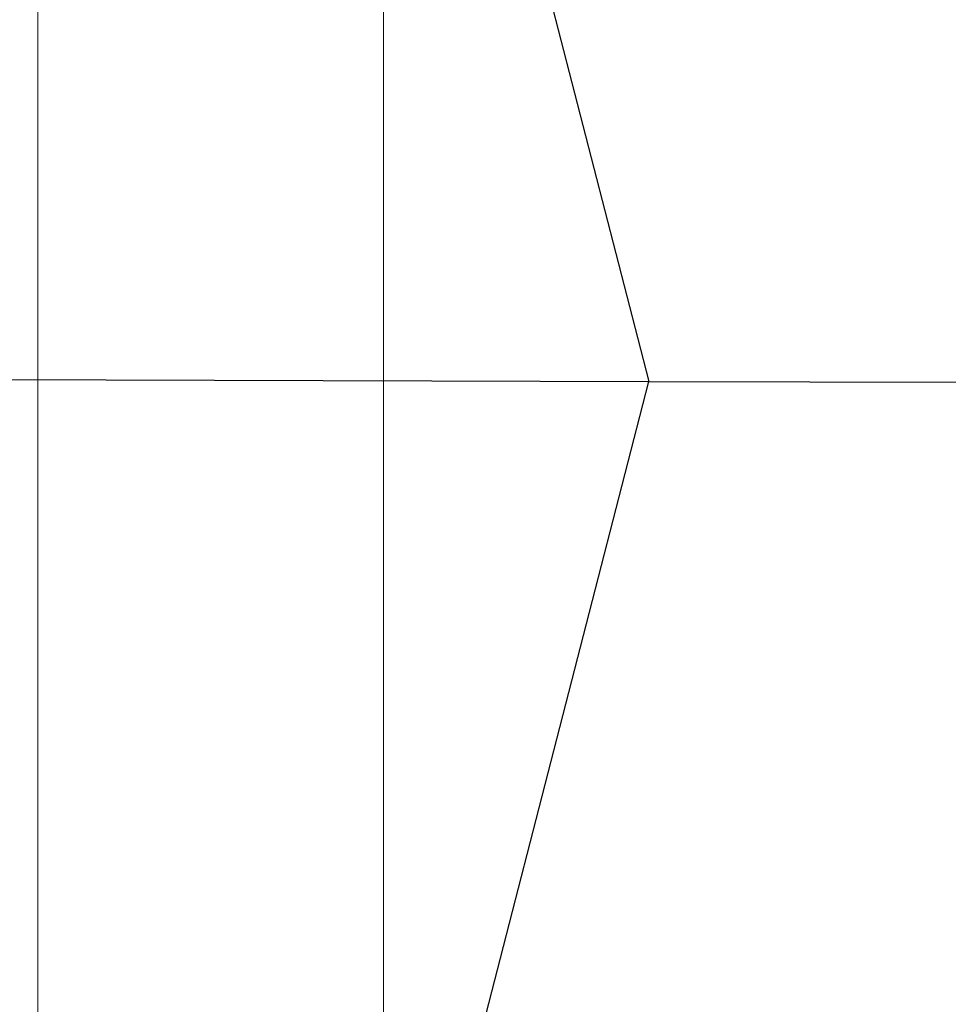
# Model space of a CAD drawing. Units: millimetres. Extents: x 25 to 2948, y 25 to 2078.
# Drawn here: x 2438 to 2512, y 971 to 1049 of the extents above; entities that cross this region are included whole.
import ezdxf

# ---------------------------------------------------------------- set-up
doc = ezdxf.new("R2010")
doc.units = ezdxf.units.MM
doc.header["$LTSCALE"] = 2.5
doc.layers.add('Symbols(ISO)', color=7, linetype='Continuous', lineweight=25)
doc.layers.add('Visible Edges(ISO)', color=7, linetype='Continuous', lineweight=18)
doc.styles.add('Current-BSI', font='arial.ttf')
doc.dimstyles.new('DEFAULT-ISO$7', dxfattribs={"dimscale": 2.5, "dimtxt": 10, "dimasz": 2.5, "dimexe": 3.175, "dimexo": 0, "dimgap": 0.762, "dimtad": 1, "dimdec": 0, "dimrnd": 1e-08, "dimzin": 0, "dimdsep": 46, "dimtxsty": 'Current-BSI', "dimcen": 0.09, "dimdle": 10, "dimclrd": 7, "dimclre": 7, "dimclrt": 7, "dimazin": 0, "dimtfac": 0.35, "dimtmove": 0, "dimatfit": 3, "dimfxl": 1, "dimtolj": 1, "dimtzin": 0, "dimlwd": 25, "dimlwe": 25, "dimarcsym": 0})

msp = doc.modelspace()

# ---------------------------------------------------------------- linework, layer by layer
at = {"layer": 'Visible Edges(ISO)'}
for p, q in [((2467.442, 463.486), (2467.442, 1625.486)), ((2467.442, 1575.486), (2467.442, 513.486)), ((2439.942, 520.486), (2439.942, 1520.486)), ((2439.942, 1520.486), (2439.942, 520.486)), ((2439.942, 1520.486), (2439.942, 520.486)), ((2439.942, 520.486), (2439.942, 1520.486)), ((2439.942, 520.486), (2439.942, 1520.486)), ((2439.942, 520.486), (2439.942, 1520.486))]:
    msp.add_line(p, q, dxfattribs=at)

# ---------------------------------------------------------------- leaders
at = {"layer": 'Symbols(ISO)', "color": 7, "linetype": 'Continuous', "lineweight": 25}
for points in [[(2419.942, 1286.963), (2488.539, 1020.305)], [(2419.942, 753.784), (2488.539, 1020.305)]]:
    msp.add_leader(points, dimstyle='DEFAULT-ISO$7', override={"dimtad": 0}, dxfattribs=at)
at = {"layer": 'Symbols(ISO)', "color": 7, "linetype": 'Continuous', "lineweight": 25, "annotation_type": 0, "has_hookline": 1, "hookline_direction": 1, "text_width": 61.085}
msp.add_leader([(2419.942, 1020.486), (2488.539, 1020.305), (2652.939, 1019.87), (2657.284, 1019.87)], dimstyle='DEFAULT-ISO$7', override={"dimtad": 0}, dxfattribs=at)

doc.saveas('drawing.dxf')
